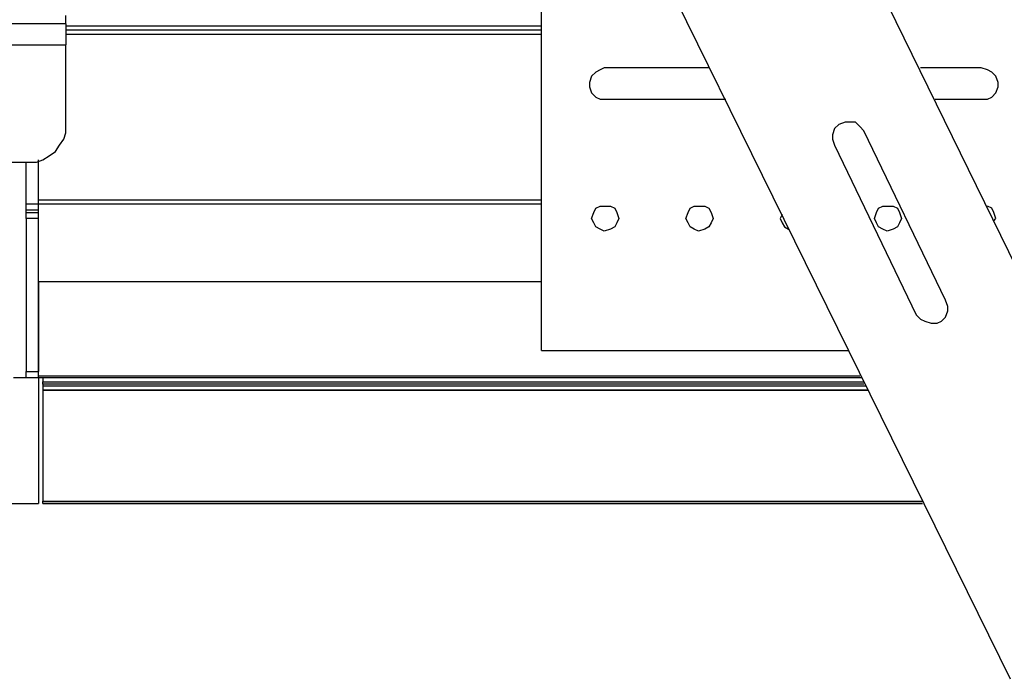
# Model space of a CAD drawing. Units: inches. Extents: x 0 to 22.5, y 0 to 12.5.
# Drawn here: x 1.1 to 1.8, y 3.3 to 3.7 of the extents above; entities that cross this region are included whole.
import ezdxf

# ---------------------------------------------------------------- set-up
doc = ezdxf.new("R2010")
doc.units = ezdxf.units.IN
doc.header["$MEASUREMENT"] = 0
doc.layers.add('Layer 1', color=7, linetype='Continuous', lineweight=0)

msp = doc.modelspace()

# ---------------------------------------------------------------- linework, layer by layer
at = {"layer": 'Layer 1', "color": 18, "lineweight": 25, "true_color": 0x000000}
for points in [[(1.88663, 3.32895), (1.88663, 3.32895), (1.50191, 4.11506), (1.50191, 4.11506)], [(1.77552, 3.27478), (1.77552, 3.27478), (1.38941, 4.0595), (1.38941, 4.0595)], [(1.46441, 3.49284), (1.46441, 3.49284), (1.46441, 3.90672), (1.46441, 3.90672)], [(1.14913, 3.7095), (1.14913, 3.7095), (1.02413, 3.7095), (1.02413, 3.7095)], [(1.14913, 3.70811), (1.14913, 3.70811), (1.46441, 3.70811), (1.46441, 3.70811)], [(1.46441, 3.70534), (1.46441, 3.70534), (1.14913, 3.70534), (1.14913, 3.70534)], [(1.46441, 3.70256), (1.46441, 3.70256), (1.14913, 3.70256), (1.14913, 3.70256)], [(1.02413, 3.69561), (1.02413, 3.69561), (1.14913, 3.69561), (1.14913, 3.69561)], [(1.14913, 3.64284), (1.14913, 3.64284), (1.14913, 3.69561), (1.14913, 3.69561)], [(1.57552, 3.68034), (1.57552, 3.68034), (1.50608, 3.68034), (1.50608, 3.68034)], [(1.75608, 3.68034), (1.75608, 3.68034), (1.7158, 3.68034), (1.7158, 3.68034)], [(1.50608, 3.6595), (1.50608, 3.6595), (1.58663, 3.6595), (1.58663, 3.6595)], [(1.72552, 3.6595), (1.72552, 3.6595), (1.75608, 3.6595), (1.75608, 3.6595)], [(1.73247, 3.52617), (1.73247, 3.52617), (1.6783, 3.63867), (1.6783, 3.63867)], [(1.65886, 3.62895), (1.65886, 3.62895), (1.71302, 3.51645), (1.71302, 3.51645)], [(1.04913, 3.61784), (1.04913, 3.61784), (1.12413, 3.61784), (1.12413, 3.61784)], [(1.12275, 3.59006), (1.12275, 3.59006), (1.12275, 3.61784), (1.12275, 3.61784)], [(1.13108, 3.59284), (1.13108, 3.59284), (1.13108, 3.61922), (1.13108, 3.61922)], [(1.13108, 3.59284), (1.13108, 3.59284), (1.46441, 3.59284), (1.46441, 3.59284)], [(1.12275, 3.59006), (1.12275, 3.59006), (1.13108, 3.59006), (1.13108, 3.59006)], [(1.13108, 3.58589), (1.13108, 3.58589), (1.12275, 3.58589), (1.12275, 3.58589)], [(1.12275, 3.5845), (1.12275, 3.5845), (1.13108, 3.5845), (1.13108, 3.5845)], [(1.13108, 3.59006), (1.13108, 3.59006), (1.46441, 3.59006), (1.46441, 3.59006)], [(1.13108, 3.53867), (1.13108, 3.53867), (1.13108, 3.59006), (1.13108, 3.59006)], [(1.13108, 3.58034), (1.13108, 3.58034), (1.12275, 3.58034), (1.12275, 3.58034)], [(1.12275, 3.58034), (1.12275, 3.58034), (1.12275, 3.47895), (1.12275, 3.47895)], [(1.13108, 3.53867), (1.13108, 3.53867), (1.13108, 3.47895), (1.13108, 3.47895)], [(1.13108, 3.53867), (1.13108, 3.53867), (1.46441, 3.53867), (1.46441, 3.53867)], [(1.13108, 3.47617), (1.13108, 3.47617), (1.13108, 3.53867), (1.13108, 3.53867)], [(1.46441, 3.49284), (1.46441, 3.49284), (1.66858, 3.49284), (1.66858, 3.49284)], [(1.12275, 3.47478), (1.12275, 3.47478), (1.11441, 3.47478), (1.11441, 3.47478)], [(1.12275, 3.47895), (1.12275, 3.47895), (1.13108, 3.47895), (1.13108, 3.47895)], [(1.12275, 3.47478), (1.12275, 3.47478), (1.12275, 3.47478), (1.12275, 3.47478)], [(1.13108, 3.47478), (1.13108, 3.47478), (1.12275, 3.47478), (1.12275, 3.47478)], [(1.13108, 3.47617), (1.13108, 3.47617), (1.67552, 3.47617), (1.67552, 3.47617)], [(1.13108, 3.47478), (1.13108, 3.47478), (1.13108, 3.39145), (1.13108, 3.39145)], [(1.67691, 3.47478), (1.67691, 3.47478), (1.13108, 3.47478), (1.13108, 3.47478)], [(1.13386, 3.47478), (1.13386, 3.47478), (1.13386, 3.472), (1.13386, 3.472)], [(1.13386, 3.472), (1.13386, 3.472), (1.6783, 3.472), (1.6783, 3.472)], [(1.13386, 3.47061), (1.13386, 3.47061), (1.13386, 3.46922), (1.13386, 3.46922)], [(1.6783, 3.47061), (1.6783, 3.47061), (1.13386, 3.47061), (1.13386, 3.47061)], [(1.67969, 3.46922), (1.67969, 3.46922), (1.13386, 3.46922), (1.13386, 3.46922)], [(1.13386, 3.46922), (1.13386, 3.46922), (1.13386, 3.46645), (1.13386, 3.46645)], [(1.13386, 3.46645), (1.13386, 3.46645), (1.13386, 3.39284), (1.13386, 3.39284)], [(1.13386, 3.46645), (1.13386, 3.46645), (1.13386, 3.46645), (1.13386, 3.46645)], [(1.68108, 3.46645), (1.68108, 3.46645), (1.13386, 3.46645), (1.13386, 3.46645)], [(1.13386, 3.46645), (1.13386, 3.46645), (1.68108, 3.46645), (1.68108, 3.46645)], [(1.03247, 3.39145), (1.03247, 3.39145), (1.13108, 3.39145), (1.13108, 3.39145)], [(1.13386, 3.39284), (1.13386, 3.39284), (1.71719, 3.39284), (1.71719, 3.39284)], [(1.13386, 3.39145), (1.13386, 3.39145), (1.71719, 3.39145), (1.71719, 3.39145)], [(1.13386, 3.39145), (1.13386, 3.39145), (1.13386, 3.39145), (1.13386, 3.39145)], [(1.71719, 3.39145), (1.71719, 3.39145), (1.13386, 3.39145), (1.13386, 3.39145)]]:
    msp.add_open_spline(points, degree=3, dxfattribs=at)
for points, knots in [([(1.14913, 3.7095), (1.14913, 3.7095), (1.14913, 3.7095), (1.14913, 3.7095), (1.14913, 3.7095), (1.14913, 3.71089), (1.14913, 3.71089), (1.14913, 3.71089), (1.14913, 3.71228), (1.14913, 3.71228), (1.14913, 3.71228), (1.14913, 3.71367), (1.14913, 3.71367), (1.14913, 3.71367), (1.14913, 3.71506), (1.14913, 3.71506)], [0, 0, 0, 0, 1, 1, 1, 2, 2, 2, 3, 3, 3, 4, 4, 4, 5, 5, 5, 5]), ([(1.14913, 3.7095), (1.14913, 3.7095), (1.14913, 3.7095), (1.14913, 3.7095), (1.14913, 3.7095), (1.14913, 3.70811), (1.14913, 3.70811), (1.14913, 3.70811), (1.14913, 3.70534), (1.14913, 3.70534), (1.14913, 3.70534), (1.14913, 3.70395), (1.14913, 3.70395), (1.14913, 3.70395), (1.14913, 3.70117), (1.14913, 3.70117), (1.14913, 3.70117), (1.14913, 3.69839), (1.14913, 3.69839), (1.14913, 3.69839), (1.14913, 3.69561), (1.14913, 3.69561)], [0, 0, 0, 0, 1, 1, 1, 2, 2, 2, 3, 3, 3, 4, 4, 4, 5, 5, 5, 6, 6, 6, 7, 7, 7, 7]), ([(1.50608, 3.68034), (1.50608, 3.68034), (1.5033, 3.67895), (1.5033, 3.67895), (1.5033, 3.67895), (1.50052, 3.67756), (1.50052, 3.67756), (1.50052, 3.67756), (1.49775, 3.67478), (1.49775, 3.67478), (1.49775, 3.67478), (1.49636, 3.67061), (1.49636, 3.67061), (1.49636, 3.67061), (1.49636, 3.66784), (1.49636, 3.66784), (1.49636, 3.66784), (1.49775, 3.66367), (1.49775, 3.66367), (1.49775, 3.66367), (1.50052, 3.66089), (1.50052, 3.66089), (1.50052, 3.66089), (1.5033, 3.6595), (1.5033, 3.6595), (1.5033, 3.6595), (1.50608, 3.6595), (1.50608, 3.6595)], [0, 0, 0, 0, 1, 1, 1, 2, 2, 2, 3, 3, 3, 4, 4, 4, 5, 5, 5, 6, 6, 6, 7, 7, 7, 8, 8, 8, 9, 9, 9, 9]), ([(1.75608, 3.6595), (1.75608, 3.6595), (1.76025, 3.6595), (1.76025, 3.6595), (1.76025, 3.6595), (1.76302, 3.66089), (1.76302, 3.66089), (1.76302, 3.66089), (1.7658, 3.66367), (1.7658, 3.66367), (1.7658, 3.66367), (1.76719, 3.66784), (1.76719, 3.66784), (1.76719, 3.66784), (1.76719, 3.67061), (1.76719, 3.67061), (1.76719, 3.67061), (1.7658, 3.67478), (1.7658, 3.67478), (1.7658, 3.67478), (1.76302, 3.67756), (1.76302, 3.67756), (1.76302, 3.67756), (1.76025, 3.67895), (1.76025, 3.67895), (1.76025, 3.67895), (1.75608, 3.68034), (1.75608, 3.68034)], [0, 0, 0, 0, 1, 1, 1, 2, 2, 2, 3, 3, 3, 4, 4, 4, 5, 5, 5, 6, 6, 6, 7, 7, 7, 8, 8, 8, 9, 9, 9, 9]), ([(1.6783, 3.63867), (1.6783, 3.63867), (1.67552, 3.64145), (1.67552, 3.64145), (1.67552, 3.64145), (1.67275, 3.64422), (1.67275, 3.64422), (1.67275, 3.64422), (1.66858, 3.64422), (1.66858, 3.64422), (1.66858, 3.64422), (1.6658, 3.64422), (1.6658, 3.64422), (1.6658, 3.64422), (1.66163, 3.64284), (1.66163, 3.64284), (1.66163, 3.64284), (1.65886, 3.64006), (1.65886, 3.64006), (1.65886, 3.64006), (1.65747, 3.63589), (1.65747, 3.63589), (1.65747, 3.63589), (1.65747, 3.63311), (1.65747, 3.63311), (1.65747, 3.63311), (1.65886, 3.62895), (1.65886, 3.62895)], [0, 0, 0, 0, 1, 1, 1, 2, 2, 2, 3, 3, 3, 4, 4, 4, 5, 5, 5, 6, 6, 6, 7, 7, 7, 8, 8, 8, 9, 9, 9, 9]), ([(1.12413, 3.61784), (1.12413, 3.61784), (1.12969, 3.61784), (1.12969, 3.61784), (1.12969, 3.61784), (1.13386, 3.61922), (1.13386, 3.61922), (1.13386, 3.61922), (1.13802, 3.622), (1.13802, 3.622), (1.13802, 3.622), (1.14219, 3.62478), (1.14219, 3.62478), (1.14219, 3.62478), (1.14497, 3.62895), (1.14497, 3.62895), (1.14497, 3.62895), (1.14775, 3.63311), (1.14775, 3.63311), (1.14775, 3.63311), (1.14913, 3.63728), (1.14913, 3.63728), (1.14913, 3.63728), (1.14913, 3.64284), (1.14913, 3.64284)], [0, 0, 0, 0, 1, 1, 1, 2, 2, 2, 3, 3, 3, 4, 4, 4, 5, 5, 5, 6, 6, 6, 7, 7, 7, 8, 8, 8, 8]), ([(1.13108, 3.59006), (1.13108, 3.59006), (1.13108, 3.59006), (1.13108, 3.59006), (1.13108, 3.59006), (1.13108, 3.59145), (1.13108, 3.59145), (1.13108, 3.59145), (1.13108, 3.59284), (1.13108, 3.59284)], [0, 0, 0, 0, 1, 1, 1, 2, 2, 2, 3, 3, 3, 3]), ([(1.12275, 3.58589), (1.12275, 3.58589), (1.12275, 3.58589), (1.12275, 3.58589), (1.12275, 3.58589), (1.12275, 3.58728), (1.12275, 3.58728), (1.12275, 3.58728), (1.12275, 3.58867), (1.12275, 3.58867), (1.12275, 3.58867), (1.12275, 3.59006), (1.12275, 3.59006)], [0, 0, 0, 0, 1, 1, 1, 2, 2, 2, 3, 3, 3, 4, 4, 4, 4]), ([(1.12275, 3.5845), (1.12275, 3.5845), (1.12275, 3.5845), (1.12275, 3.5845), (1.12275, 3.5845), (1.12275, 3.58589), (1.12275, 3.58589)], [0, 0, 0, 0, 1, 1, 1, 2, 2, 2, 2]), ([(1.12275, 3.58034), (1.12275, 3.58034), (1.12275, 3.58172), (1.12275, 3.58172), (1.12275, 3.58172), (1.12275, 3.58311), (1.12275, 3.58311), (1.12275, 3.58311), (1.12275, 3.5845), (1.12275, 3.5845)], [0, 0, 0, 0, 1, 1, 1, 2, 2, 2, 3, 3, 3, 3]), ([(1.49775, 3.58034), (1.49775, 3.58034), (1.49913, 3.57756), (1.49913, 3.57756), (1.49913, 3.57756), (1.50052, 3.57478), (1.50052, 3.57478), (1.50052, 3.57478), (1.5033, 3.57339), (1.5033, 3.57339), (1.5033, 3.57339), (1.50608, 3.572), (1.50608, 3.572), (1.50608, 3.572), (1.51025, 3.57339), (1.51025, 3.57339), (1.51025, 3.57339), (1.51302, 3.57478), (1.51302, 3.57478), (1.51302, 3.57478), (1.51441, 3.57756), (1.51441, 3.57756), (1.51441, 3.57756), (1.5158, 3.58034), (1.5158, 3.58034), (1.5158, 3.58034), (1.51441, 3.5845), (1.51441, 3.5845), (1.51441, 3.5845), (1.51302, 3.58728), (1.51302, 3.58728), (1.51302, 3.58728), (1.51025, 3.58867), (1.51025, 3.58867), (1.51025, 3.58867), (1.50608, 3.58867), (1.50608, 3.58867), (1.50608, 3.58867), (1.5033, 3.58867), (1.5033, 3.58867), (1.5033, 3.58867), (1.50052, 3.58728), (1.50052, 3.58728), (1.50052, 3.58728), (1.49913, 3.5845), (1.49913, 3.5845), (1.49913, 3.5845), (1.49775, 3.58034), (1.49775, 3.58034)], [0, 0, 0, 0, 1, 1, 1, 2, 2, 2, 3, 3, 3, 4, 4, 4, 5, 5, 5, 6, 6, 6, 7, 7, 7, 8, 8, 8, 9, 9, 9, 10, 10, 10, 11, 11, 11, 12, 12, 12, 13, 13, 13, 14, 14, 14, 15, 15, 15, 16, 16, 16, 16]), ([(1.56025, 3.58034), (1.56025, 3.58034), (1.56163, 3.57756), (1.56163, 3.57756), (1.56163, 3.57756), (1.56302, 3.57478), (1.56302, 3.57478), (1.56302, 3.57478), (1.5658, 3.57339), (1.5658, 3.57339), (1.5658, 3.57339), (1.56858, 3.572), (1.56858, 3.572), (1.56858, 3.572), (1.57275, 3.57339), (1.57275, 3.57339), (1.57275, 3.57339), (1.57552, 3.57478), (1.57552, 3.57478), (1.57552, 3.57478), (1.57691, 3.57756), (1.57691, 3.57756), (1.57691, 3.57756), (1.5783, 3.58034), (1.5783, 3.58034), (1.5783, 3.58034), (1.57691, 3.5845), (1.57691, 3.5845), (1.57691, 3.5845), (1.57552, 3.58728), (1.57552, 3.58728), (1.57552, 3.58728), (1.57275, 3.58867), (1.57275, 3.58867), (1.57275, 3.58867), (1.56858, 3.58867), (1.56858, 3.58867), (1.56858, 3.58867), (1.5658, 3.58867), (1.5658, 3.58867), (1.5658, 3.58867), (1.56302, 3.58728), (1.56302, 3.58728), (1.56302, 3.58728), (1.56163, 3.5845), (1.56163, 3.5845), (1.56163, 3.5845), (1.56025, 3.58034), (1.56025, 3.58034)], [0, 0, 0, 0, 1, 1, 1, 2, 2, 2, 3, 3, 3, 4, 4, 4, 5, 5, 5, 6, 6, 6, 7, 7, 7, 8, 8, 8, 9, 9, 9, 10, 10, 10, 11, 11, 11, 12, 12, 12, 13, 13, 13, 14, 14, 14, 15, 15, 15, 16, 16, 16, 16]), ([(1.68525, 3.58034), (1.68525, 3.58034), (1.68663, 3.57756), (1.68663, 3.57756), (1.68663, 3.57756), (1.68802, 3.57478), (1.68802, 3.57478), (1.68802, 3.57478), (1.6908, 3.57339), (1.6908, 3.57339), (1.6908, 3.57339), (1.69358, 3.572), (1.69358, 3.572), (1.69358, 3.572), (1.69775, 3.57339), (1.69775, 3.57339), (1.69775, 3.57339), (1.70052, 3.57478), (1.70052, 3.57478), (1.70052, 3.57478), (1.70191, 3.57756), (1.70191, 3.57756), (1.70191, 3.57756), (1.7033, 3.58034), (1.7033, 3.58034), (1.7033, 3.58034), (1.70191, 3.5845), (1.70191, 3.5845), (1.70191, 3.5845), (1.70052, 3.58728), (1.70052, 3.58728), (1.70052, 3.58728), (1.69775, 3.58867), (1.69775, 3.58867), (1.69775, 3.58867), (1.69358, 3.58867), (1.69358, 3.58867), (1.69358, 3.58867), (1.6908, 3.58867), (1.6908, 3.58867), (1.6908, 3.58867), (1.68802, 3.58728), (1.68802, 3.58728), (1.68802, 3.58728), (1.68663, 3.5845), (1.68663, 3.5845), (1.68663, 3.5845), (1.68525, 3.58034), (1.68525, 3.58034)], [0, 0, 0, 0, 1, 1, 1, 2, 2, 2, 3, 3, 3, 4, 4, 4, 5, 5, 5, 6, 6, 6, 7, 7, 7, 8, 8, 8, 9, 9, 9, 10, 10, 10, 11, 11, 11, 12, 12, 12, 13, 13, 13, 14, 14, 14, 15, 15, 15, 16, 16, 16, 16]), ([(1.76441, 3.57895), (1.76441, 3.57895), (1.7658, 3.58034), (1.7658, 3.58034), (1.7658, 3.58034), (1.76441, 3.5845), (1.76441, 3.5845), (1.76441, 3.5845), (1.76302, 3.58728), (1.76302, 3.58728), (1.76302, 3.58728), (1.76025, 3.58867), (1.76025, 3.58867)], [0, 0, 0, 0, 1, 1, 1, 2, 2, 2, 3, 3, 3, 4, 4, 4, 4]), ([(1.62413, 3.58311), (1.62413, 3.58311), (1.62275, 3.58034), (1.62275, 3.58034), (1.62275, 3.58034), (1.62413, 3.57756), (1.62413, 3.57756), (1.62413, 3.57756), (1.62552, 3.57478), (1.62552, 3.57478), (1.62552, 3.57478), (1.6283, 3.57339), (1.6283, 3.57339)], [0, 0, 0, 0, 1, 1, 1, 2, 2, 2, 3, 3, 3, 4, 4, 4, 4]), ([(1.71302, 3.51645), (1.71302, 3.51645), (1.7158, 3.51367), (1.7158, 3.51367), (1.7158, 3.51367), (1.71858, 3.51228), (1.71858, 3.51228), (1.71858, 3.51228), (1.72275, 3.51089), (1.72275, 3.51089), (1.72275, 3.51089), (1.72691, 3.51089), (1.72691, 3.51089), (1.72691, 3.51089), (1.72969, 3.51228), (1.72969, 3.51228), (1.72969, 3.51228), (1.73247, 3.51506), (1.73247, 3.51506), (1.73247, 3.51506), (1.73386, 3.51922), (1.73386, 3.51922), (1.73386, 3.51922), (1.73386, 3.522), (1.73386, 3.522), (1.73386, 3.522), (1.73247, 3.52617), (1.73247, 3.52617)], [0, 0, 0, 0, 1, 1, 1, 2, 2, 2, 3, 3, 3, 4, 4, 4, 5, 5, 5, 6, 6, 6, 7, 7, 7, 8, 8, 8, 9, 9, 9, 9]), ([(1.12275, 3.47478), (1.12275, 3.47478), (1.12275, 3.47617), (1.12275, 3.47617), (1.12275, 3.47617), (1.12275, 3.47756), (1.12275, 3.47756), (1.12275, 3.47756), (1.12275, 3.47895), (1.12275, 3.47895)], [0, 0, 0, 0, 1, 1, 1, 2, 2, 2, 3, 3, 3, 3]), ([(1.13108, 3.47478), (1.13108, 3.47478), (1.13108, 3.47478), (1.13108, 3.47478), (1.13108, 3.47478), (1.13108, 3.47617), (1.13108, 3.47617)], [0, 0, 0, 0, 1, 1, 1, 2, 2, 2, 2]), ([(1.13386, 3.47061), (1.13386, 3.47061), (1.13386, 3.47061), (1.13386, 3.47061), (1.13386, 3.47061), (1.13386, 3.472), (1.13386, 3.472)], [0, 0, 0, 0, 1, 1, 1, 2, 2, 2, 2]), ([(1.13386, 3.39145), (1.13386, 3.39145), (1.13386, 3.39145), (1.13386, 3.39145), (1.13386, 3.39145), (1.13386, 3.39284), (1.13386, 3.39284)], [0, 0, 0, 0, 1, 1, 1, 2, 2, 2, 2])]:
    msp.add_open_spline(points, degree=3, knots=knots, dxfattribs=at)

doc.saveas('drawing.dxf')
